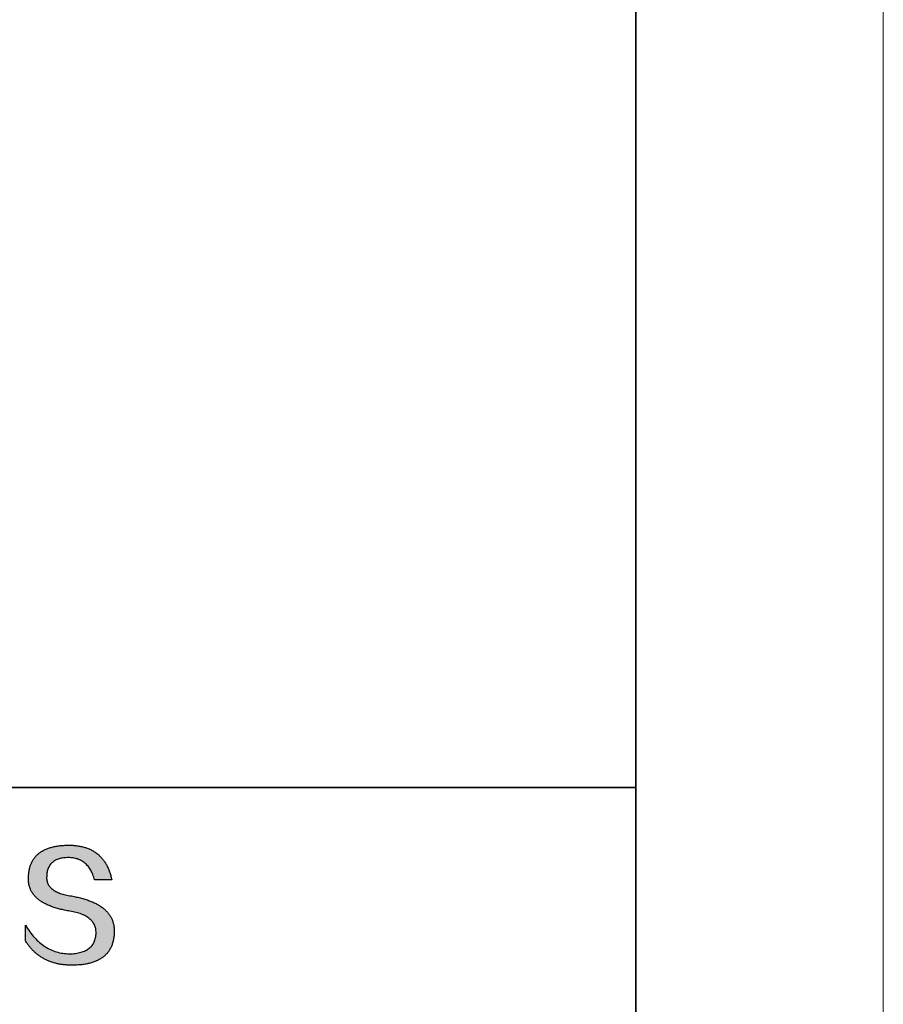
# Model space of a CAD drawing. Units: millimetres. Extents: x 11673 to 11970, y -7568 to -7358.
# Drawn here: x 11935 to 11970, y -7532 to -7492 of the extents above; entities that cross this region are included whole.
import ezdxf

# ---------------------------------------------------------------- set-up
doc = ezdxf.new("R2010")
doc.units = ezdxf.units.MM
doc.header["$LTSCALE"] = 10
doc.layers.add('1轮廓实线层', color=7, linetype='Continuous')
doc.layers.add('粗实线层', color=7, linetype='Continuous', lineweight=35)
doc.layers.add('细实线层', color=7, linetype='Continuous', lineweight=18)

# ---------------------------------------------------------------- blocks, each defined once
blk = doc.blocks.new('*X9')
at = {"layer": '粗实线层'}
blk.add_line((138.5, -95), (138.5, 95), dxfattribs=at)
at = {"layer": '细实线层'}
blk.add_line((148.5, -105), (148.5, 105), dxfattribs=at)

msp = doc.modelspace()

# ---------------------------------------------------------------- hatches: boundary and pattern name
msp.add_hatch(color=256).paths.add_polyline_path([(11938.76232, -7528.16793), (11938.75128, -7528.13793), (11938.73937, -7528.10834), (11938.72659, -7528.07914), (11938.71295, -7528.05036), (11938.69845, -7528.02197), (11938.68307, -7527.994), (11938.66684, -7527.96642), (11938.64974, -7527.93926), (11938.63177, -7527.91249), (11938.61294, -7527.88613), (11938.59325, -7527.86018), (11938.57269, -7527.83463), (11938.55126, -7527.80949), (11938.52897, -7527.78475), (11938.50582, -7527.76041), (11938.4818, -7527.73648), (11938.45692, -7527.71296), (11938.43117, -7527.68984), (11938.40455, -7527.66712), (11938.37707, -7527.64481), (11938.34873, -7527.62291), (11938.31952, -7527.6014), (11938.28945, -7527.58031), (11938.25851, -7527.55962), (11938.2267, -7527.53933), (11938.19403, -7527.51945), (11938.1605, -7527.49997), (11938.1261, -7527.4809), (11938.09084, -7527.46223), (11938.05471, -7527.44396), (11938.01772, -7527.42611), (11937.97986, -7527.40865), (11937.94113, -7527.3916), (11937.90155, -7527.37496), (11937.86109, -7527.35872), (11937.81977, -7527.34288), (11937.77759, -7527.32745), (11937.73454, -7527.31243), (11937.69063, -7527.29781), (11937.64585, -7527.28359), (11937.60021, -7527.26978), (11937.5537, -7527.25638), (11937.50633, -7527.24337), (11937.45809, -7527.23078), (11937.40899, -7527.21859), (11937.35902, -7527.2068), (11937.30819, -7527.19542), (11937.25649, -7527.18444), (11937.20393, -7527.17387), (11937.1505, -7527.1637), (11937.09621, -7527.15393), (11937.03234, -7527.14393), (11936.97058, -7527.13299), (11936.91093, -7527.12111), (11936.85339, -7527.1083), (11936.79795, -7527.09454), (11936.74462, -7527.07984), (11936.6934, -7527.0642), (11936.64429, -7527.04763), (11936.59728, -7527.03011), (11936.55239, -7527.01166), (11936.5096, -7526.99226), (11936.46892, -7526.97193), (11936.43035, -7526.95066), (11936.39389, -7526.92845), (11936.35953, -7526.9053), (11936.32729, -7526.88121), (11936.29715, -7526.85618), (11936.26912, -7526.83021), (11936.24321, -7526.8033), (11936.2194, -7526.77545), (11936.1977, -7526.74666), (11936.1781, -7526.71694), (11936.16062, -7526.68627), (11936.14525, -7526.65467), (11936.13198, -7526.62213), (11936.12083, -7526.58864), (11936.11179, -7526.55422), (11936.10485, -7526.51886), (11936.10002, -7526.48256), (11936.09731, -7526.44532), (11936.0967, -7526.40714), (11936.0982, -7526.36802), (11936.10027, -7526.32102), (11936.10397, -7526.27551), (11936.10931, -7526.23149), (11936.11627, -7526.18897), (11936.12487, -7526.14793), (11936.13511, -7526.10839), (11936.14697, -7526.07033), (11936.16047, -7526.03377), (11936.17561, -7525.99871), (11936.19237, -7525.96513), (11936.21077, -7525.93304), (11936.2308, -7525.90245), (11936.25246, -7525.87335), (11936.27576, -7525.84574), (11936.30068, -7525.81962), (11936.32724, -7525.79499), (11936.35543, -7525.77186), (11936.38525, -7525.75022), (11936.4167, -7525.73007), (11936.44979, -7525.71141), (11936.4845, -7525.69424), (11936.52085, -7525.67857), (11936.55883, -7525.66439), (11936.59843, -7525.6517), (11936.63967, -7525.64051), (11936.68254, -7525.6308), (11936.72704, -7525.62259), (11936.77317, -7525.61587), (11936.82093, -7525.61065), (11936.87032, -7525.60692), (11936.92134, -7525.60468), (11936.97398, -7525.60393), (11937.02432, -7525.60481), (11937.07355, -7525.60743), (11937.12166, -7525.6118), (11937.16867, -7525.61792), (11937.21456, -7525.62579), (11937.25934, -7525.63541), (11937.30301, -7525.64677), (11937.34556, -7525.65989), (11937.38701, -7525.67475), (11937.42734, -7525.69136), (11937.46656, -7525.70972), (11937.50467, -7525.72983), (11937.54166, -7525.75168), (11937.57754, -7525.77529), (11937.61231, -7525.80064), (11937.64597, -7525.82774), (11937.67852, -7525.85659), (11937.70995, -7525.88718), (11937.74026, -7525.91952), (11937.76947, -7525.95362), (11937.79756, -7525.98945), (11937.82454, -7526.02704), (11937.8504, -7526.06637), (11937.87515, -7526.10745), (11937.89879, -7526.15028), (11937.92131, -7526.19486), (11937.94272, -7526.24118), (11937.96301, -7526.28925), (11937.98219, -7526.33907), (11938.00026, -7526.39063), (11938.01721, -7526.44395), (11938.03304, -7526.499), (11938.72542, -7526.499), (11938.71621, -7526.45569), (11938.70643, -7526.41306), (11938.69607, -7526.37111), (11938.68513, -7526.32985), (11938.67362, -7526.28926), (11938.66153, -7526.24936), (11938.64887, -7526.21014), (11938.63563, -7526.1716), (11938.62181, -7526.13374), (11938.60742, -7526.09656), (11938.59245, -7526.06007), (11938.57691, -7526.02426), (11938.56079, -7525.98913), (11938.54409, -7525.95468), (11938.52681, -7525.92091), (11938.50896, -7525.88782), (11938.49053, -7525.85542), (11938.47153, -7525.8237), (11938.45195, -7525.79266), (11938.43179, -7525.7623), (11938.41106, -7525.73262), (11938.38975, -7525.70363), (11938.36786, -7525.67532), (11938.3454, -7525.64769), (11938.32236, -7525.62074), (11938.29875, -7525.59447), (11938.27455, -7525.56889), (11938.24979, -7525.54398), (11938.22444, -7525.51976), (11938.19852, -7525.49622), (11938.17202, -7525.47337), (11938.14494, -7525.45119), (11938.11729, -7525.4297), (11938.08906, -7525.40889), (11938.06026, -7525.38876), (11938.03088, -7525.36932), (11938.00092, -7525.35055), (11937.97038, -7525.33247), (11937.93927, -7525.31507), (11937.90758, -7525.29835), (11937.87531, -7525.28232), (11937.84247, -7525.26696), (11937.80905, -7525.25229), (11937.77506, -7525.2383), (11937.74048, -7525.225), (11937.70533, -7525.21237), (11937.66961, -7525.20043), (11937.6333, -7525.18917), (11937.59642, -7525.17859), (11937.55897, -7525.1687), (11937.52093, -7525.15949), (11937.48232, -7525.15096), (11937.44313, -7525.14311), (11937.40337, -7525.13594), (11937.36303, -7525.12946), (11937.32211, -7525.12366), (11937.28061, -7525.11854), (11937.23854, -7525.1141), (11937.19589, -7525.11035), (11937.15266, -7525.10728), (11937.10886, -7525.10489), (11937.06448, -7525.10318), (11937.01952, -7525.10216), (11936.97398, -7525.10182), (11936.92534, -7525.1028), (11936.87744, -7525.10439), (11936.83029, -7525.10656), (11936.78388, -7525.10934), (11936.73822, -7525.11271), (11936.69331, -7525.11668), (11936.64914, -7525.12125), (11936.60572, -7525.12641), (11936.56305, -7525.13217), (11936.52112, -7525.13852), (11936.47994, -7525.14547), (11936.4395, -7525.15302), (11936.39982, -7525.16117), (11936.36087, -7525.16991), (11936.32268, -7525.17925), (11936.28523, -7525.18919), (11936.24853, -7525.19972), (11936.21257, -7525.21085), (11936.17736, -7525.22257), (11936.14289, -7525.2349), (11936.10917, -7525.24782), (11936.0762, -7525.26133), (11936.04398, -7525.27545), (11936.0125, -7525.29016), (11935.98176, -7525.30546), (11935.95178, -7525.32137), (11935.92254, -7525.33787), (11935.89404, -7525.35497), (11935.86629, -7525.37266), (11935.83929, -7525.39095), (11935.81304, -7525.40984), (11935.78753, -7525.42932), (11935.76276, -7525.4494), (11935.73874, -7525.47008), (11935.71547, -7525.49136), (11935.69295, -7525.51323), (11935.67117, -7525.5357), (11935.65013, -7525.55877), (11935.62985, -7525.58243), (11935.6103, -7525.60669), (11935.59151, -7525.63154), (11935.57346, -7525.657), (11935.55616, -7525.68305), (11935.5396, -7525.7097), (11935.52379, -7525.73694), (11935.50872, -7525.76478), (11935.4944, -7525.79322), (11935.48083, -7525.82226), (11935.468, -7525.85189), (11935.45592, -7525.88212), (11935.44458, -7525.91294), (11935.43399, -7525.94437), (11935.42415, -7525.97639), (11935.41505, -7526.00901), (11935.4067, -7526.04222), (11935.39909, -7526.07603), (11935.39223, -7526.11044), (11935.38612, -7526.14545), (11935.38075, -7526.18105), (11935.37612, -7526.21725), (11935.37225, -7526.25404), (11935.36911, -7526.29144), (11935.36673, -7526.32943), (11935.36509, -7526.36802), (11935.36298, -7526.40261), (11935.36177, -7526.43679), (11935.36146, -7526.47058), (11935.36204, -7526.50395), (11935.36351, -7526.53692), (11935.36588, -7526.56949), (11935.36915, -7526.60165), (11935.37331, -7526.63341), (11935.37837, -7526.66476), (11935.38432, -7526.69571), (11935.39116, -7526.72625), (11935.3989, -7526.75639), (11935.40754, -7526.78612), (11935.41707, -7526.81545), (11935.4275, -7526.84437), (11935.43882, -7526.87289), (11935.45104, -7526.901), (11935.46415, -7526.92871), (11935.47815, -7526.95601), (11935.49306, -7526.98291), (11935.50885, -7527.0094), (11935.52555, -7527.03549), (11935.54313, -7527.06117), (11935.56162, -7527.08645), (11935.58099, -7527.11132), (11935.60127, -7527.13579), (11935.62244, -7527.15985), (11935.6445, -7527.18351), (11935.66746, -7527.20676), (11935.69131, -7527.22961), (11935.71606, -7527.25205), (11935.74171, -7527.27408), (11935.76824, -7527.29572), (11935.79568, -7527.31694), (11935.82401, -7527.33776), (11935.85323, -7527.35818), (11935.88336, -7527.37819), (11935.91437, -7527.39779), (11935.94628, -7527.41699), (11935.97909, -7527.43578), (11936.01279, -7527.45417), (11936.04739, -7527.47216), (11936.08288, -7527.48973), (11936.11927, -7527.50691), (11936.15655, -7527.52367), (11936.19473, -7527.54004), (11936.2338, -7527.55599), (11936.27377, -7527.57154), (11936.31463, -7527.58669), (11936.35639, -7527.60143), (11936.39905, -7527.61576), (11936.4426, -7527.62969), (11936.48704, -7527.64321), (11936.53238, -7527.65633), (11936.57862, -7527.66904), (11936.62575, -7527.68135), (11936.67378, -7527.69325), (11936.7227, -7527.70475), (11936.77252, -7527.71584), (11936.82323, -7527.72652), (11936.87484, -7527.7368), (11936.92734, -7527.74667), (11936.98074, -7527.75614), (11937.03504, -7527.7652), (11937.10017, -7527.77665), (11937.16325, -7527.78912), (11937.22425, -7527.80261), (11937.28319, -7527.81712), (11937.34006, -7527.83265), (11937.39487, -7527.8492), (11937.44761, -7527.86678), (11937.49828, -7527.88538), (11937.54689, -7527.905), (11937.59343, -7527.92564), (11937.6379, -7527.9473), (11937.68031, -7527.96999), (11937.72064, -7527.9937), (11937.75891, -7528.01843), (11937.79512, -7528.04418), (11937.82925, -7528.07096), (11937.86132, -7528.09875), (11937.89132, -7528.12757), (11937.91925, -7528.15742), (11937.94511, -7528.18828), (11937.9689, -7528.22017), (11937.99063, -7528.25308), (11938.01029, -7528.28701), (11938.02787, -7528.32197), (11938.04339, -7528.35795), (11938.05684, -7528.39495), (11938.06823, -7528.43297), (11938.07754, -7528.47202), (11938.08478, -7528.51209), (11938.08996, -7528.55319), (11938.09306, -7528.5953), (11938.09409, -7528.63845), (11938.0918, -7528.68952), (11938.08747, -7528.73902), (11938.08111, -7528.78695), (11938.07273, -7528.83329), (11938.06232, -7528.87805), (11938.04988, -7528.92124), (11938.03541, -7528.96284), (11938.01892, -7529.00287), (11938.00039, -7529.04132), (11937.97984, -7529.07819), (11937.95727, -7529.11348), (11937.93266, -7529.14719), (11937.90602, -7529.17932), (11937.87736, -7529.20987), (11937.84667, -7529.23885), (11937.81396, -7529.26625), (11937.77921, -7529.29206), (11937.74244, -7529.3163), (11937.70364, -7529.33896), (11937.66281, -7529.36004), (11937.61995, -7529.37954), (11937.57507, -7529.39747), (11937.52816, -7529.41381), (11937.47922, -7529.42857), (11937.42826, -7529.44176), (11937.37526, -7529.45337), (11937.32024, -7529.4634), (11937.26319, -7529.47185), (11937.20412, -7529.47872), (11937.14302, -7529.48401), (11937.07989, -7529.48772), (11937.01473, -7529.48986), (11936.9464, -7529.48742), (11936.87892, -7529.48281), (11936.81226, -7529.47603), (11936.74645, -7529.46707), (11936.68147, -7529.45593), (11936.61732, -7529.44261), (11936.55402, -7529.42712), (11936.49154, -7529.40946), (11936.42991, -7529.38962), (11936.3691, -7529.3676), (11936.30914, -7529.3434), (11936.25001, -7529.31703), (11936.19171, -7529.28849), (11936.13425, -7529.25777), (11936.07763, -7529.22487), (11936.02184, -7529.1898), (11935.96689, -7529.15255), (11935.91278, -7529.11313), (11935.85949, -7529.07153), (11935.80705, -7529.02775), (11935.75544, -7528.9818), (11935.70466, -7528.93368), (11935.65472, -7528.88338), (11935.60562, -7528.83091), (11935.55735, -7528.77626), (11935.50992, -7528.71943), (11935.46332, -7528.66043), (11935.41756, -7528.59926), (11935.37263, -7528.53591), (11935.32854, -7528.47038), (11935.28528, -7528.40268), (11935.24286, -7528.33281), (11935.24286, -7528.96591), (11935.26211, -7528.99637), (11935.28168, -7529.02635), (11935.30157, -7529.05585), (11935.32177, -7529.08487), (11935.3423, -7529.11341), (11935.36314, -7529.14148), (11935.3843, -7529.16906), (11935.40577, -7529.19616), (11935.42757, -7529.22278), (11935.44968, -7529.24893), (11935.47211, -7529.27459), (11935.49486, -7529.29977), (11935.51793, -7529.32448), (11935.54132, -7529.3487), (11935.56502, -7529.37244), (11935.58904, -7529.39571), (11935.61338, -7529.41849), (11935.63804, -7529.4408), (11935.66302, -7529.46263), (11935.68831, -7529.48397), (11935.71392, -7529.50484), (11935.73985, -7529.52522), (11935.7661, -7529.54513), (11935.79267, -7529.56456), (11935.81956, -7529.58351), (11935.84676, -7529.60197), (11935.87428, -7529.61996), (11935.90212, -7529.63747), (11935.93028, -7529.6545), (11935.95876, -7529.67105), (11935.98756, -7529.68712), (11936.01667, -7529.70271), (11936.0461, -7529.71782), (11936.07586, -7529.73245), (11936.10592, -7529.7466), (11936.13631, -7529.76027), (11936.16702, -7529.77346), (11936.19804, -7529.78617), (11936.22939, -7529.79841), (11936.26105, -7529.81016), (11936.29303, -7529.82143), (11936.32533, -7529.83222), (11936.35795, -7529.84254), (11936.39088, -7529.85237), (11936.42414, -7529.86172), (11936.45771, -7529.8706), (11936.4916, -7529.87899), (11936.52581, -7529.88691), (11936.56034, -7529.89434), (11936.59519, -7529.9013), (11936.63035, -7529.90777), (11936.66584, -7529.91377), (11936.70164, -7529.91929), (11936.73777, -7529.92432), (11936.77421, -7529.92888), (11936.81097, -7529.93296), (11936.84805, -7529.93655), (11936.88544, -7529.93967), (11936.92316, -7529.94231), (11936.96119, -7529.94447), (11936.99955, -7529.94615), (11937.03822, -7529.94735), (11937.07721, -7529.94807), (11937.11652, -7529.94831), (11937.16893, -7529.94798), (11937.22053, -7529.94698), (11937.27131, -7529.94533), (11937.32128, -7529.94302), (11937.37043, -7529.94004), (11937.41877, -7529.93641), (11937.46629, -7529.93211), (11937.513, -7529.92715), (11937.55889, -7529.92154), (11937.60396, -7529.91526), (11937.64822, -7529.90831), (11937.69167, -7529.90071), (11937.73429, -7529.89245), (11937.77611, -7529.88353), (11937.81711, -7529.87394), (11937.85729, -7529.8637), (11937.89666, -7529.85279), (11937.93521, -7529.84122), (11937.97295, -7529.82899), (11938.00987, -7529.81611), (11938.04598, -7529.80256), (11938.08127, -7529.78834), (11938.11574, -7529.77347), (11938.1494, -7529.75794), (11938.18225, -7529.74175), (11938.21428, -7529.72489), (11938.24549, -7529.70738), (11938.27589, -7529.6892), (11938.30548, -7529.67036), (11938.33425, -7529.65086), (11938.3622, -7529.63071), (11938.38934, -7529.60989), (11938.41566, -7529.58841), (11938.44117, -7529.56626), (11938.46586, -7529.54346), (11938.48973, -7529.52), (11938.51279, -7529.49588), (11938.53504, -7529.47109), (11938.55647, -7529.44565), (11938.57708, -7529.41954), (11938.59688, -7529.39277), (11938.61587, -7529.36535), (11938.63404, -7529.33726), (11938.65139, -7529.30851), (11938.66793, -7529.2791), (11938.68365, -7529.24903), (11938.69856, -7529.2183), (11938.71265, -7529.18691), (11938.72592, -7529.15485), (11938.73838, -7529.12214), (11938.75003, -7529.08877), (11938.76086, -7529.05473), (11938.77087, -7529.02003), (11938.78007, -7528.98468), (11938.78846, -7528.94866), (11938.79602, -7528.91198), (11938.80278, -7528.87465), (11938.80871, -7528.83665), (11938.81383, -7528.79799), (11938.81814, -7528.75867), (11938.82163, -7528.71869), (11938.82431, -7528.67805), (11938.82617, -7528.63675), (11938.82721, -7528.59478), (11938.82741, -7528.55952), (11938.82674, -7528.52466), (11938.82521, -7528.49021), (11938.82281, -7528.45616), (11938.81955, -7528.42251), (11938.81543, -7528.38928), (11938.81043, -7528.35644), (11938.80458, -7528.32401), (11938.79786, -7528.29199), (11938.79027, -7528.26037), (11938.78182, -7528.22915), (11938.7725, -7528.19834), (11938.77035, -7528.19191)])

# ---------------------------------------------------------------- linework, layer by layer
for points in [[(11935.36509, -7526.36802), (11935.36673, -7526.32943), (11935.36911, -7526.29144), (11935.37225, -7526.25404), (11935.37612, -7526.21725), (11935.38075, -7526.18105), (11935.38612, -7526.14545), (11935.39223, -7526.11044), (11935.39909, -7526.07603), (11935.4067, -7526.04222), (11935.41505, -7526.00901), (11935.42415, -7525.97639), (11935.43399, -7525.94437), (11935.44458, -7525.91294), (11935.45592, -7525.88212), (11935.468, -7525.85189), (11935.48083, -7525.82226), (11935.4944, -7525.79322), (11935.50872, -7525.76478), (11935.52379, -7525.73694), (11935.5396, -7525.7097), (11935.55616, -7525.68305), (11935.57346, -7525.657), (11935.59151, -7525.63154), (11935.6103, -7525.60669), (11935.62985, -7525.58243), (11935.65013, -7525.55877), (11935.67117, -7525.5357), (11935.69295, -7525.51323), (11935.71547, -7525.49136), (11935.73874, -7525.47008), (11935.76276, -7525.4494), (11935.78753, -7525.42932), (11935.81304, -7525.40984), (11935.83929, -7525.39095), (11935.86629, -7525.37266), (11935.89404, -7525.35497), (11935.92254, -7525.33787), (11935.95178, -7525.32137), (11935.98176, -7525.30546), (11936.0125, -7525.29016), (11936.04398, -7525.27545), (11936.0762, -7525.26133), (11936.10917, -7525.24782), (11936.14289, -7525.2349), (11936.17736, -7525.22257), (11936.21257, -7525.21085), (11936.24853, -7525.19972), (11936.28523, -7525.18919), (11936.32268, -7525.17925), (11936.36087, -7525.16991), (11936.39982, -7525.16117), (11936.4395, -7525.15302), (11936.47994, -7525.14547), (11936.52112, -7525.13852), (11936.56305, -7525.13217), (11936.60572, -7525.12641), (11936.64914, -7525.12125), (11936.69331, -7525.11668), (11936.73822, -7525.11271), (11936.78388, -7525.10934), (11936.83029, -7525.10656), (11936.87744, -7525.10439), (11936.92534, -7525.1028), (11936.97398, -7525.10182)], [(11936.97398, -7525.10182), (11937.01952, -7525.10216), (11937.06448, -7525.10318), (11937.10886, -7525.10489), (11937.15266, -7525.10728), (11937.19589, -7525.11035), (11937.23854, -7525.1141), (11937.28061, -7525.11854), (11937.32211, -7525.12366), (11937.36303, -7525.12946), (11937.40337, -7525.13594), (11937.44313, -7525.14311), (11937.48232, -7525.15096), (11937.52093, -7525.15949), (11937.55897, -7525.1687), (11937.59642, -7525.17859), (11937.6333, -7525.18917), (11937.66961, -7525.20043), (11937.70533, -7525.21237), (11937.74048, -7525.225), (11937.77506, -7525.2383), (11937.80905, -7525.25229), (11937.84247, -7525.26696), (11937.87531, -7525.28232), (11937.90758, -7525.29835), (11937.93927, -7525.31507), (11937.97038, -7525.33247), (11938.00092, -7525.35055), (11938.03088, -7525.36932), (11938.06026, -7525.38876), (11938.08906, -7525.40889), (11938.11729, -7525.4297), (11938.14494, -7525.45119), (11938.17202, -7525.47337), (11938.19852, -7525.49622), (11938.22444, -7525.51976), (11938.24979, -7525.54398), (11938.27455, -7525.56889), (11938.29875, -7525.59447), (11938.32236, -7525.62074), (11938.3454, -7525.64769), (11938.36786, -7525.67532), (11938.38975, -7525.70363), (11938.41106, -7525.73262), (11938.43179, -7525.7623), (11938.45195, -7525.79266), (11938.47153, -7525.8237), (11938.49053, -7525.85542), (11938.50896, -7525.88782), (11938.52681, -7525.92091), (11938.54409, -7525.95468), (11938.56079, -7525.98913), (11938.57691, -7526.02426), (11938.59245, -7526.06007), (11938.60742, -7526.09656), (11938.62181, -7526.13374), (11938.63563, -7526.1716), (11938.64887, -7526.21014), (11938.66153, -7526.24936), (11938.67362, -7526.28926), (11938.68513, -7526.32985), (11938.69607, -7526.37111), (11938.70643, -7526.41306), (11938.71621, -7526.45569), (11938.72542, -7526.499)], [(11938.03304, -7526.499), (11938.01721, -7526.44395), (11938.00026, -7526.39063), (11937.98219, -7526.33907), (11937.96301, -7526.28925), (11937.94272, -7526.24118), (11937.92131, -7526.19486), (11937.89879, -7526.15028), (11937.87515, -7526.10745), (11937.8504, -7526.06637), (11937.82454, -7526.02704), (11937.79756, -7525.98945), (11937.76947, -7525.95362), (11937.74026, -7525.91952), (11937.70995, -7525.88718), (11937.67852, -7525.85659), (11937.64597, -7525.82774), (11937.61231, -7525.80064), (11937.57754, -7525.77529), (11937.54166, -7525.75168), (11937.50467, -7525.72983), (11937.46656, -7525.70972), (11937.42734, -7525.69136), (11937.38701, -7525.67475), (11937.34556, -7525.65989), (11937.30301, -7525.64677), (11937.25934, -7525.63541), (11937.21456, -7525.62579), (11937.16867, -7525.61792), (11937.12166, -7525.6118), (11937.07355, -7525.60743), (11937.02432, -7525.60481), (11936.97398, -7525.60393), (11936.92134, -7525.60468), (11936.87032, -7525.60692), (11936.82093, -7525.61065), (11936.77317, -7525.61587), (11936.72704, -7525.62259), (11936.68254, -7525.6308), (11936.63967, -7525.64051), (11936.59843, -7525.6517), (11936.55883, -7525.66439), (11936.52085, -7525.67857), (11936.4845, -7525.69424), (11936.44979, -7525.71141), (11936.4167, -7525.73007), (11936.38525, -7525.75022), (11936.35543, -7525.77186), (11936.32724, -7525.79499), (11936.30068, -7525.81962), (11936.27576, -7525.84574), (11936.25246, -7525.87335), (11936.2308, -7525.90245), (11936.21077, -7525.93304), (11936.19237, -7525.96513), (11936.17561, -7525.99871), (11936.16047, -7526.03377), (11936.14697, -7526.07033), (11936.13511, -7526.10839), (11936.12487, -7526.14793), (11936.11627, -7526.18897), (11936.10931, -7526.23149), (11936.10397, -7526.27551), (11936.10027, -7526.32102), (11936.0982, -7526.36802)], [(11937.03504, -7527.7652), (11936.98074, -7527.75614), (11936.92734, -7527.74667), (11936.87484, -7527.7368), (11936.82323, -7527.72652), (11936.77252, -7527.71584), (11936.7227, -7527.70475), (11936.67378, -7527.69325), (11936.62575, -7527.68135), (11936.57862, -7527.66904), (11936.53238, -7527.65633), (11936.48704, -7527.64321), (11936.4426, -7527.62969), (11936.39905, -7527.61576), (11936.35639, -7527.60143), (11936.31463, -7527.58669), (11936.27377, -7527.57154), (11936.2338, -7527.55599), (11936.19473, -7527.54004), (11936.15655, -7527.52367), (11936.11927, -7527.50691), (11936.08288, -7527.48973), (11936.04739, -7527.47216), (11936.01279, -7527.45417), (11935.97909, -7527.43578), (11935.94628, -7527.41699), (11935.91437, -7527.39779), (11935.88336, -7527.37819), (11935.85323, -7527.35818), (11935.82401, -7527.33776), (11935.79568, -7527.31694), (11935.76824, -7527.29572), (11935.74171, -7527.27408), (11935.71606, -7527.25205), (11935.69131, -7527.22961), (11935.66746, -7527.20676), (11935.6445, -7527.18351), (11935.62244, -7527.15985), (11935.60127, -7527.13579), (11935.58099, -7527.11132), (11935.56162, -7527.08645), (11935.54313, -7527.06117), (11935.52555, -7527.03549), (11935.50885, -7527.0094), (11935.49306, -7526.98291), (11935.47815, -7526.95601), (11935.46415, -7526.92871), (11935.45104, -7526.901), (11935.43882, -7526.87289), (11935.4275, -7526.84437), (11935.41707, -7526.81545), (11935.40754, -7526.78612), (11935.3989, -7526.75639), (11935.39116, -7526.72625), (11935.38432, -7526.69571), (11935.37837, -7526.66476), (11935.37331, -7526.63341), (11935.36915, -7526.60165), (11935.36588, -7526.56949), (11935.36351, -7526.53692), (11935.36204, -7526.50395), (11935.36146, -7526.47058), (11935.36177, -7526.43679), (11935.36298, -7526.40261), (11935.36509, -7526.36802)], [(11936.0982, -7526.36802), (11936.0967, -7526.40714), (11936.09731, -7526.44532), (11936.10002, -7526.48256), (11936.10485, -7526.51886), (11936.11179, -7526.55422), (11936.12083, -7526.58864), (11936.13198, -7526.62213), (11936.14525, -7526.65467), (11936.16062, -7526.68627), (11936.1781, -7526.71694), (11936.1977, -7526.74666), (11936.2194, -7526.77545), (11936.24321, -7526.8033), (11936.26912, -7526.83021), (11936.29715, -7526.85618), (11936.32729, -7526.88121), (11936.35953, -7526.9053), (11936.39389, -7526.92845), (11936.43035, -7526.95066), (11936.46892, -7526.97193), (11936.5096, -7526.99226), (11936.55239, -7527.01166), (11936.59728, -7527.03011), (11936.64429, -7527.04763), (11936.6934, -7527.0642), (11936.74462, -7527.07984), (11936.79795, -7527.09454), (11936.85339, -7527.1083), (11936.91093, -7527.12111), (11936.97058, -7527.13299), (11937.03234, -7527.14393), (11937.09621, -7527.15393)], [(11938.72542, -7526.499), (11938.72492, -7526.499), (11938.72343, -7526.499), (11938.721, -7526.499), (11938.71764, -7526.499), (11938.7134, -7526.499), (11938.7083, -7526.499), (11938.70238, -7526.499), (11938.69567, -7526.499), (11938.68819, -7526.499), (11938.67999, -7526.499), (11938.67109, -7526.499), (11938.66152, -7526.499), (11938.65132, -7526.499), (11938.64052, -7526.499), (11938.62915, -7526.499), (11938.61723, -7526.499), (11938.60482, -7526.499), (11938.59192, -7526.499), (11938.56483, -7526.499), (11938.53622, -7526.499), (11938.50635, -7526.499), (11938.47545, -7526.499), (11938.4438, -7526.499), (11938.37923, -7526.499), (11938.31466, -7526.499), (11938.28301, -7526.499), (11938.25211, -7526.499), (11938.22224, -7526.499), (11938.19363, -7526.499), (11938.16654, -7526.499), (11938.15365, -7526.499), (11938.14123, -7526.499), (11938.12932, -7526.499), (11938.11794, -7526.499), (11938.10714, -7526.499), (11938.09694, -7526.499), (11938.08737, -7526.499), (11938.07847, -7526.499), (11938.07027, -7526.499), (11938.06279, -7526.499), (11938.05608, -7526.499), (11938.05016, -7526.499), (11938.04506, -7526.499), (11938.04082, -7526.499), (11938.03746, -7526.499), (11938.03503, -7526.499), (11938.03355, -7526.499), (11938.03304, -7526.499)], [(11937.09621, -7527.15393), (11937.1505, -7527.1637), (11937.20393, -7527.17387), (11937.25649, -7527.18444), (11937.30819, -7527.19542), (11937.35902, -7527.2068), (11937.40899, -7527.21859), (11937.45809, -7527.23078), (11937.50633, -7527.24337), (11937.5537, -7527.25638), (11937.60021, -7527.26978), (11937.64585, -7527.28359), (11937.69063, -7527.29781), (11937.73454, -7527.31243), (11937.77759, -7527.32745), (11937.81977, -7527.34288), (11937.86109, -7527.35872), (11937.90155, -7527.37496), (11937.94113, -7527.3916), (11937.97986, -7527.40865), (11938.01772, -7527.42611), (11938.05471, -7527.44396), (11938.09084, -7527.46223), (11938.1261, -7527.4809), (11938.1605, -7527.49997), (11938.19403, -7527.51945), (11938.2267, -7527.53933), (11938.25851, -7527.55962), (11938.28945, -7527.58031), (11938.31952, -7527.6014), (11938.34873, -7527.62291), (11938.37707, -7527.64481), (11938.40455, -7527.66712), (11938.43117, -7527.68984), (11938.45692, -7527.71296), (11938.4818, -7527.73648), (11938.50582, -7527.76041), (11938.52897, -7527.78475), (11938.55126, -7527.80949), (11938.57269, -7527.83463), (11938.59325, -7527.86018), (11938.61294, -7527.88613), (11938.63177, -7527.91249), (11938.64974, -7527.93926), (11938.66684, -7527.96642), (11938.68307, -7527.994), (11938.69845, -7528.02197), (11938.71295, -7528.05036), (11938.72659, -7528.07914), (11938.73937, -7528.10834), (11938.75128, -7528.13793), (11938.76232, -7528.16793), (11938.7725, -7528.19834), (11938.78182, -7528.22915), (11938.79027, -7528.26037), (11938.79786, -7528.29199), (11938.80458, -7528.32401), (11938.81043, -7528.35644), (11938.81543, -7528.38928), (11938.81955, -7528.42251), (11938.82281, -7528.45616), (11938.82521, -7528.49021), (11938.82674, -7528.52466), (11938.82741, -7528.55952), (11938.82721, -7528.59478)], [(11938.09409, -7528.63845), (11938.09306, -7528.5953), (11938.08996, -7528.55319), (11938.08478, -7528.51209), (11938.07754, -7528.47202), (11938.06823, -7528.43297), (11938.05684, -7528.39495), (11938.04339, -7528.35795), (11938.02787, -7528.32197), (11938.01029, -7528.28701), (11937.99063, -7528.25308), (11937.9689, -7528.22017), (11937.94511, -7528.18828), (11937.91925, -7528.15742), (11937.89132, -7528.12757), (11937.86132, -7528.09875), (11937.82925, -7528.07096), (11937.79512, -7528.04418), (11937.75891, -7528.01843), (11937.72064, -7527.9937), (11937.68031, -7527.96999), (11937.6379, -7527.9473), (11937.59343, -7527.92564), (11937.54689, -7527.905), (11937.49828, -7527.88538), (11937.44761, -7527.86678), (11937.39487, -7527.8492), (11937.34006, -7527.83265), (11937.28319, -7527.81712), (11937.22425, -7527.80261), (11937.16325, -7527.78912), (11937.10017, -7527.77665), (11937.03504, -7527.7652)], [(11935.24286, -7528.33281), (11935.28528, -7528.40268), (11935.32854, -7528.47038), (11935.37263, -7528.53591), (11935.41756, -7528.59926), (11935.46332, -7528.66043), (11935.50992, -7528.71943), (11935.55735, -7528.77626), (11935.60562, -7528.83091), (11935.65472, -7528.88338), (11935.70466, -7528.93368), (11935.75544, -7528.9818), (11935.80705, -7529.02775), (11935.85949, -7529.07153), (11935.91278, -7529.11313), (11935.96689, -7529.15255), (11936.02184, -7529.1898), (11936.07763, -7529.22487), (11936.13425, -7529.25777), (11936.19171, -7529.28849), (11936.25001, -7529.31703), (11936.30914, -7529.3434), (11936.3691, -7529.3676), (11936.42991, -7529.38962), (11936.49154, -7529.40946), (11936.55402, -7529.42712), (11936.61732, -7529.44261), (11936.68147, -7529.45593), (11936.74645, -7529.46707), (11936.81226, -7529.47603), (11936.87892, -7529.48281), (11936.9464, -7529.48742), (11937.01473, -7529.48986)], [(11935.24286, -7528.96591), (11935.24286, -7528.96545), (11935.24286, -7528.96409), (11935.24286, -7528.96187), (11935.24286, -7528.9588), (11935.24286, -7528.95492), (11935.24286, -7528.95026), (11935.24286, -7528.94485), (11935.24286, -7528.93871), (11935.24286, -7528.93187), (11935.24286, -7528.92437), (11935.24286, -7528.91623), (11935.24286, -7528.90748), (11935.24286, -7528.89816), (11935.24286, -7528.88828), (11935.24286, -7528.87788), (11935.24286, -7528.86699), (11935.24286, -7528.84384), (11935.24286, -7528.81907), (11935.24286, -7528.79291), (11935.24286, -7528.76559), (11935.24286, -7528.73735), (11935.24286, -7528.7084), (11935.24286, -7528.64936), (11935.24286, -7528.59032), (11935.24286, -7528.56137), (11935.24286, -7528.53313), (11935.24286, -7528.50581), (11935.24286, -7528.47965), (11935.24286, -7528.45488), (11935.24286, -7528.43173), (11935.24286, -7528.42084), (11935.24286, -7528.41044), (11935.24286, -7528.40056), (11935.24286, -7528.39124), (11935.24286, -7528.38249), (11935.24286, -7528.37435), (11935.24286, -7528.36685), (11935.24286, -7528.36001), (11935.24286, -7528.35387), (11935.24286, -7528.34846), (11935.24286, -7528.3438), (11935.24286, -7528.33992), (11935.24286, -7528.33685), (11935.24286, -7528.33463), (11935.24286, -7528.33327), (11935.24286, -7528.33281)], [(11938.82721, -7528.59478), (11938.82617, -7528.63675), (11938.82431, -7528.67805), (11938.82163, -7528.71869), (11938.81814, -7528.75867), (11938.81383, -7528.79799), (11938.80871, -7528.83665), (11938.80278, -7528.87465), (11938.79602, -7528.91198), (11938.78846, -7528.94866), (11938.78007, -7528.98468), (11938.77087, -7529.02003), (11938.76086, -7529.05473), (11938.75003, -7529.08877), (11938.73838, -7529.12214), (11938.72592, -7529.15485), (11938.71265, -7529.18691), (11938.69856, -7529.2183), (11938.68365, -7529.24903), (11938.66793, -7529.2791), (11938.65139, -7529.30851), (11938.63404, -7529.33726), (11938.61587, -7529.36535), (11938.59688, -7529.39277), (11938.57708, -7529.41954), (11938.55647, -7529.44565), (11938.53504, -7529.47109), (11938.51279, -7529.49588), (11938.48973, -7529.52), (11938.46586, -7529.54346), (11938.44117, -7529.56626), (11938.41566, -7529.58841), (11938.38934, -7529.60989), (11938.3622, -7529.63071), (11938.33425, -7529.65086), (11938.30548, -7529.67036), (11938.27589, -7529.6892), (11938.24549, -7529.70738), (11938.21428, -7529.72489), (11938.18225, -7529.74175), (11938.1494, -7529.75794), (11938.11574, -7529.77347), (11938.08127, -7529.78834), (11938.04598, -7529.80256), (11938.00987, -7529.81611), (11937.97295, -7529.82899), (11937.93521, -7529.84122), (11937.89666, -7529.85279), (11937.85729, -7529.8637), (11937.81711, -7529.87394), (11937.77611, -7529.88353), (11937.73429, -7529.89245), (11937.69167, -7529.90071), (11937.64822, -7529.90831), (11937.60396, -7529.91526), (11937.55889, -7529.92154), (11937.513, -7529.92715), (11937.46629, -7529.93211), (11937.41877, -7529.93641), (11937.37043, -7529.94004), (11937.32128, -7529.94302), (11937.27131, -7529.94533), (11937.22053, -7529.94698), (11937.16893, -7529.94798), (11937.11652, -7529.94831), (11937.07721, -7529.94807), (11937.03822, -7529.94735), (11936.99955, -7529.94615), (11936.96119, -7529.94447), (11936.92316, -7529.94231), (11936.88544, -7529.93967), (11936.84805, -7529.93655), (11936.81097, -7529.93296), (11936.77421, -7529.92888), (11936.73777, -7529.92432), (11936.70164, -7529.91929), (11936.66584, -7529.91377), (11936.63035, -7529.90777), (11936.59519, -7529.9013), (11936.56034, -7529.89434), (11936.52581, -7529.88691), (11936.4916, -7529.87899), (11936.45771, -7529.8706), (11936.42414, -7529.86172), (11936.39088, -7529.85237), (11936.35795, -7529.84254), (11936.32533, -7529.83222), (11936.29303, -7529.82143), (11936.26105, -7529.81016), (11936.22939, -7529.79841), (11936.19804, -7529.78617), (11936.16702, -7529.77346), (11936.13631, -7529.76027), (11936.10592, -7529.7466), (11936.07586, -7529.73245), (11936.0461, -7529.71782), (11936.01667, -7529.70271), (11935.98756, -7529.68712), (11935.95876, -7529.67105), (11935.93028, -7529.6545), (11935.90212, -7529.63747), (11935.87428, -7529.61996), (11935.84676, -7529.60197), (11935.81956, -7529.58351), (11935.79267, -7529.56456), (11935.7661, -7529.54513), (11935.73985, -7529.52522), (11935.71392, -7529.50484), (11935.68831, -7529.48397), (11935.66302, -7529.46263), (11935.63804, -7529.4408), (11935.61338, -7529.41849), (11935.58904, -7529.39571), (11935.56502, -7529.37244), (11935.54132, -7529.3487), (11935.51793, -7529.32448), (11935.49486, -7529.29977), (11935.47211, -7529.27459), (11935.44968, -7529.24893), (11935.42757, -7529.22278), (11935.40577, -7529.19616), (11935.3843, -7529.16906), (11935.36314, -7529.14148), (11935.3423, -7529.11341), (11935.32177, -7529.08487), (11935.30157, -7529.05585), (11935.28168, -7529.02635), (11935.26211, -7528.99637), (11935.24286, -7528.96591)], [(11937.01473, -7529.48986), (11937.07989, -7529.48772), (11937.14302, -7529.48401), (11937.20412, -7529.47872), (11937.26319, -7529.47185), (11937.32024, -7529.4634), (11937.37526, -7529.45337), (11937.42826, -7529.44176), (11937.47922, -7529.42857), (11937.52816, -7529.41381), (11937.57507, -7529.39747), (11937.61995, -7529.37954), (11937.66281, -7529.36004), (11937.70364, -7529.33896), (11937.74244, -7529.3163), (11937.77921, -7529.29206), (11937.81396, -7529.26625), (11937.84667, -7529.23885), (11937.87736, -7529.20987), (11937.90602, -7529.17932), (11937.93266, -7529.14719), (11937.95727, -7529.11348), (11937.97984, -7529.07819), (11938.00039, -7529.04132), (11938.01892, -7529.00287), (11938.03541, -7528.96284), (11938.04988, -7528.92124), (11938.06232, -7528.87805), (11938.07273, -7528.83329), (11938.08111, -7528.78695), (11938.08747, -7528.73902), (11938.0918, -7528.68952), (11938.09409, -7528.63845)]]:
    msp.add_lwpolyline(points)
at = {"layer": '粗实线层'}
for p, q in [((11884.88701, -7522.77778), (11959.88701, -7522.77778)), ((11959.88701, -7522.77778), (11884.88701, -7522.77778))]:
    msp.add_line(p, q, dxfattribs=at)

# ---------------------------------------------------------------- block references
at = {"layer": '1轮廓实线层'}
msp.add_blockref('*X9', (11821.38701, -7462.77778), dxfattribs=at)

doc.saveas('drawing.dxf')
